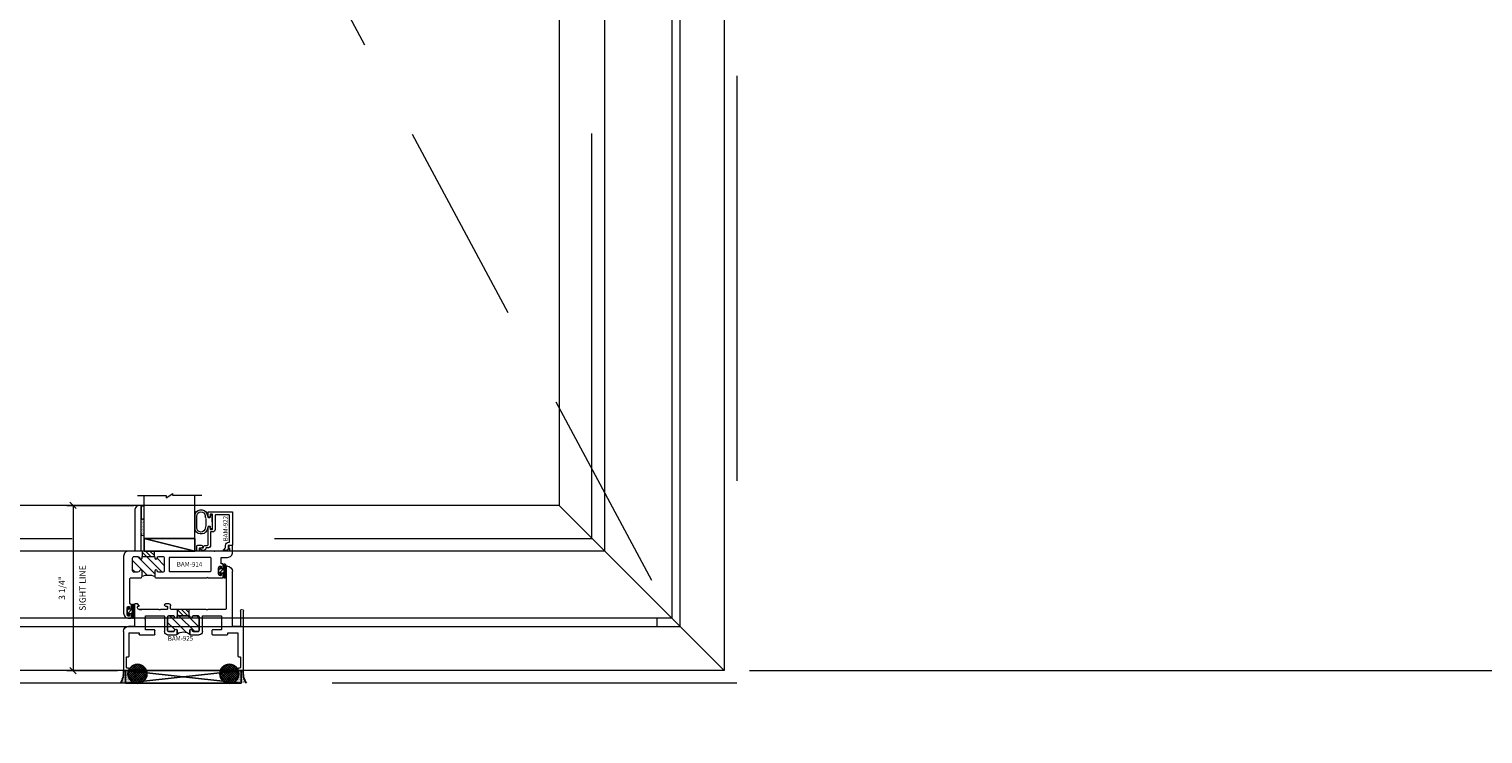
# Model space of a CAD drawing. Units: inches. Extents: x -89 to 1662, y -919 to 158.
# Drawn here: x 406 to 435, y -436 to -422 of the extents above; entities that cross this region are included whole.
import ezdxf

# ---------------------------------------------------------------- set-up
doc = ezdxf.new("R2010")
doc.units = ezdxf.units.IN
doc.header["$LTSCALE"] = 32
doc.header["$MEASUREMENT"] = 0
doc.linetypes.add('HIDDEN', pattern=[0.375, 0.25, -0.125])
doc.linetypes.add('HIDDEN2', pattern=[0.1875, 0.125, -0.0625])
doc.layers.get('0').update_dxf_attribs({"linetype": 'CONTINUOUS', "lineweight": 30})
doc.layers.get('DEFPOINTS').update_dxf_attribs({"linetype": 'CONTINUOUS'})
for name, color, linetype, lineweight in [('00-SEALANT', 5, 'CONTINUOUS', 25), ('AM_5', 92, 'CONTINUOUS', 15), ('AM_8', 1, 'CONTINUOUS', 15), ('Die#', 230, 'CONTINUOUS', 15), ('DLO', 6, 'CONTINUOUS', 15), ('ELEVATION', 100, 'CONTINUOUS', 15), ('Extrusions', 170, 'CONTINUOUS', 20), ('GLASS', 4, 'HIDDEN', 15), ('Glazing', 82, 'CONTINUOUS', 13), ('GRID', 20, 'CONTINUOUS', 9), ('Misc.', 42, 'CONTINUOUS', 13), ('R.O.', 10, 'HIDDEN', 13), ('Thermal Break', 1, 'CONTINUOUS', 15)]:
    doc.layers.add(name, color=color, linetype=linetype, lineweight=lineweight)
doc.layers.add('B', color=3, linetype='CONTINUOUS')
doc.styles.add('PART ID', font='arial.ttf')
doc.styles.add('ROMANS', font='ROMANS.SHX')
doc.dimstyles.new('SIGHT LINE$0', dxfattribs={"dimtxt": 0.125, "dimasz": 0.125, "dimexe": 0.125, "dimexo": 0.125, "dimgap": 0.125, "dimtad": 1, "dimdec": 4, "dimzin": 3, "dimdsep": 46, "dimlunit": 4, "dimtxsty": 'ROMANS', "dimblk": 'OBLIQUE', "dimcen": 0.09, "dimclrd": 142, "dimclre": 142, "dimclrt": 142, "dimaunit": 1, "dimadec": 1, "dimazin": 0, "dimtp": 0.1, "dimtm": 0.1, "dimtfac": 0.71, "dimtdec": 4, "dimtmove": 0, "dimatfit": 3, "dimfxl": 0, "dimfrac": 2, "dimtolj": 1, "dimtzin": 7, "dimlwd": -1, "dimarcsym": 0})
doc.dimstyles.new('STANDARD$0', dxfattribs={"dimtxt": 2, "dimasz": 2.5, "dimexe": 0.18, "dimexo": 0.5, "dimgap": 0.9, "dimtad": 0, "dimdec": 4, "dimzin": 0, "dimdsep": 46, "dimlunit": 5, "dimtxsty": 'ROMANS', "dimblk": 'OBLIQUE', "dimcen": 0.09, "dimclrd": 142, "dimclre": 142, "dimclrt": 142, "dimadec": 0, "dimazin": 0, "dimtfac": 1, "dimtdec": 4, "dimtofl": 0, "dimtmove": 0, "dimatfit": 3, "dimfxl": 0, "dimfrac": 2, "dimtolj": 1, "dimtzin": 0, "dimlwd": -1, "dimlwe": -1, "dimarcsym": 0})
pattern_1 = [(225, (-595.629832, 9.508522), (0.0220970869, -0.0220970869), []), (315, (-595.629832, 9.508522), (0.0220970869, 0.0220970869), [])]
pattern_2 = [(180, (-593.749275, 16.340363), (-0.00625, -0.0125), [0, -0.0125])]

# ---------------------------------------------------------------- blocks, each defined once
blk = doc.blocks.new('_Oblique')
at = {"color": 0, "linetype": 'ByBlock', "lineweight": -2}
blk.add_line((-0.5, -0.5), (0.5, 0.5), dxfattribs=at)
blk = doc.blocks.new('*D240')
at = {"layer": 'AM_5', "color": 142, "transparency": 16777216}
for p, q in [((420.097, -402.872), (444.847, -402.872)), ((443.847, -402.872), (443.847, -404.911)), ((443.847, -434.654), (443.847, -432.616)), ((420.097, -434.654), (444.847, -434.654))]:
    blk.add_line(p, q, dxfattribs=at)
at = {"layer": 'DEFPOINTS', "color": 0, "transparency": 16777216}
for p in [(419.597, -402.872), (443.847, -402.872), (419.597, -434.654)]:
    blk.add_point(p, dxfattribs=at)
at = {"layer": 'AM_5', "color": 142, "transparency": 16777216, "xscale": 2.5, "yscale": 2.5, "zscale": 2.5}
for p, rotation in [((443.847, -402.872), 90), ((443.847, -434.654), 270)]:
    blk.add_blockref('_Oblique', p, dxfattribs=dict(at, rotation=rotation))
at = {"layer": 'AM_5', "color": 142, "transparency": 16777216, "insert": (443.847, -418.763), "char_height": 2, "attachment_point": 5, "rotation": 90, "style": 'ROMANS'}
blk.add_mtext('\\A1;31 13/16" \\P REF. DIMENSION', dxfattribs=at)
blk = doc.blocks.new('*D247')
at = {"layer": 'AM_8', "color": 142, "lineweight": -2, "transparency": 16777216}
for p, q in [((407.929, -431.39), (406.604, -431.39)), ((407.607, -434.654), (406.604, -434.654))]:
    blk.add_line(p, q, dxfattribs=at)
at = {"layer": 'AM_8', "color": 142, "transparency": 16777216}
blk.add_line((406.729, -431.39), (406.729, -434.654), dxfattribs=at)
at = {"layer": 'DEFPOINTS', "color": 0, "transparency": 16777216}
for p in [(408.054, -431.39), (406.729, -434.654), (407.732, -434.654)]:
    blk.add_point(p, dxfattribs=at)
at = {"layer": 'AM_8', "color": 142, "transparency": 16777216, "xscale": 0.125, "yscale": 0.125, "zscale": 0.125}
for p, rotation in [((406.729, -431.39), 90), ((406.729, -434.654), 270)]:
    blk.add_blockref('_Oblique', p, dxfattribs=dict(at, rotation=rotation))
at = {"layer": 'AM_8', "color": 142, "transparency": 16777216, "char_height": 0.125, "attachment_point": 5, "rotation": 90, "style": 'ROMANS'}
for s, insert in [('\\A1;SIGHT LINE', (406.917, -433.022)), ('\\A1;3 1/4"', (406.509, -433.022))]:
    blk.add_mtext(s, dxfattribs=dict(at, insert=insert))
blk = doc.blocks.new('*U287')
at = {"layer": 'B'}
blk.add_lwpolyline([(0, 0), (2.75, 0), (2.75, -0.6875), (0, -0.6875)], close=True, dxfattribs=at)
blk.add_lwpolyline([(0, 0), (2.75, -0.6875)], dxfattribs=at)
blk = doc.blocks.new('*X27')
at = {"color": 0}
for p, q in [((4.729, 1.264), (4.748, 1.283)), ((4.729, 1.193), (4.748, 1.213)), ((4.731, 1.336), (4.745, 1.35)), ((4.765, 1.3), (4.783, 1.318)), ((4.765, 1.159), (4.874, 1.268)), ((4.765, 1.23), (4.794, 1.259)), ((4.84, 1.163), (4.874, 1.197)), ((4.729, 1.123), (4.748, 1.142)), ((4.756, 1.079), (4.784, 1.107))]:
    blk.add_line(p, q, dxfattribs=at)
blk = doc.blocks.new('BULB GASKET')
at = {"layer": 'Misc.'}
for points in [[(0, 0.061), (0, -0.061, 0.414214), (0.028, -0.089), (0.035, -0.089), (0.035, -0.041), (0.067, -0.041, -0.414214), (0.091, -0.065), (0.091, -0.115, 0.414214), (0.115, -0.139), (0.121, -0.139, 0.414214), (0.145, -0.115), (0.145, 0.11, 0.414214), (0.121, 0.134), (0.114, 0.134, 0.414214), (0.09, 0.11), (0.09, 0.063, -0.414214), (0.066, 0.039), (0.035, 0.039), (0.035, 0.089), (0.028, 0.089, 0.414214)], [(0.109, 0.104, -0.414214), (0.115, 0.11), (0.12, 0.11, -0.414214), (0.126, 0.104), (0.126, -0.111, -0.414214), (0.12, -0.117), (0.115, -0.117, -0.414214), (0.109, -0.111)]]:
    blk.add_lwpolyline(points, format="xyb", close=True, dxfattribs=at)
at = {"layer": 'Misc.', "rotation": 180}
blk.add_blockref('*X27', (4.874, 1.213), dxfattribs=at)
blk = doc.blocks.new('120-1068 BULB GASKET')
at = {"layer": 'Misc.'}
for p, q in [((-0.352, -0.133), (-0.352, 0.138)), ((-0.312, 0.122), (-0.312, -0.117)), ((-0.13, 0.075), (-0.146, 0.123)), ((-0.13, -0.067), (-0.13, 0.072)), ((-0.089, 0.094), (-0.115, 0.173)), ((-0.079, 0.088), (-0.057, 0.088)), ((-0.047, 0.128), (-0.047, 0.098)), ((-0.017, 0.138), (-0.037, 0.138)), ((-0.007, 0.003), (-0.007, 0.128)), ((-0.007, 0.003), (-0.007, -0.122)), ((-0.13, -0.07), (-0.146, -0.118)), ((-0.089, -0.089), (-0.115, -0.168)), ((-0.079, -0.082), (-0.057, -0.082)), ((-0.047, -0.122), (-0.047, -0.092)), ((-0.017, -0.132), (-0.037, -0.132))]:
    blk.add_line(p, q, dxfattribs=at)
for centre, radius, start, end in [((-0.227, 0.114), 0.128, 27.9357, 168.8425), ((-0.229, 0.118), 0.0835, 3.544, 179.2822), ((-0.079, 0.098), 0.01, 198, 270), ((-0.057, 0.098), 0.01, 270, 0), ((-0.037, 0.128), 0.01, 90, 180), ((-0.017, 0.128), 0.01, 0, 90), ((-0.227, -0.109), 0.128, 191.1575, 332.0643), ((-0.229, -0.113), 0.0835, 180.7178, 356.456), ((-0.079, -0.092), 0.01, 90, 162), ((-0.057, -0.092), 0.01, 0, 90), ((-0.037, -0.122), 0.01, 180, 270), ((-0.017, -0.122), 0.01, 270, 360)]:
    blk.add_arc(centre, radius, start, end, dxfattribs=at)
blk = doc.blocks.new('1 IN  GLAZING')
at = {"layer": 'Glazing'}
for p, q in [((-0.073, 1.095), (0.499, 1.095)), ((0.062, 0.25), (0.062, 1.095)), ((0.499, 1.05), (0.627, 1.139)), ((0.499, 1.095), (0.499, 1.05)), ((0.627, 1.095), (0.627, 1.139)), ((1.198, 1.095), (0.627, 1.095)), ((1.061, 0.25), (1.061, 1.095)), ((0.062, 0.25), (1.061, 0.25))]:
    blk.add_line(p, q, dxfattribs=at)
blk = doc.blocks.new('BAM-914')
at = {"layer": 'Thermal Break'}
h = blk.add_hatch(dxfattribs=at)
h.set_pattern_fill('ANSI31', color=256, style=0)
h.paths.add_polyline_path([(1.54, 0.932), (1.54, 0.829, -0.198041), (1.79, 0.829), (1.79, 0.932, -0.947716), (1.84, 0.935, 0.38311), (1.871, 0.907), (1.947, 0.907, 0.414214), (1.978, 0.938), (1.978, 1.188, 0.414214), (1.947, 1.219), (1.871, 1.219, 0.38311), (1.84, 1.191, -0.947716), (1.79, 1.194), (1.79, 1.212, 0.414214), (1.783, 1.219), (1.547, 1.219, 0.414214), (1.54, 1.212), (1.54, 1.194, -0.947716), (1.49, 1.191, 0.38311), (1.459, 1.219), (1.383, 1.219, 0.414214), (1.352, 1.188), (1.352, 0.938, 0.414214), (1.383, 0.907), (1.459, 0.907, 0.38311), (1.49, 0.935, -0.947716)])
h = blk.add_hatch(dxfattribs=at)
h.set_pattern_fill('ANSI31', color=256, scale=0.5, style=0)
h.paths.add_polyline_path([(1.783, 1.219), (1.783, 1.328), (1.547, 1.328), (1.547, 1.219)])
at = {"layer": 'Extrusions'}
for points in [[(0.508, 0.803), (0.505, 0.806, 0.414214), (0.495, 0.806), (0.492, 0.803, -0.198912), (0.48, 0.798), (0.203, 0.798, -0.414214), (0.187, 0.814), (0.187, 0.857, -0.414214), (0.218, 0.888), (0.22, 0.888, -0.414214), (0.227, 0.881), (0.227, 0.848, 0.414214), (0.234, 0.841), (0.246, 0.841, 0.414214), (0.277, 0.872), (0.277, 0.998, 0.414214), (0.246, 1.029), (0.234, 1.029, 0.414214), (0.227, 1.022), (0.227, 0.989, -0.414214), (0.22, 0.982), (0.218, 0.982, -0.414214), (0.187, 1.013), (0.187, 1.057, -0.414214), (0.203, 1.073), (0.214, 1.073, 0.414214), (0.23, 1.089), (0.23, 1.187, 0.414214), (0.214, 1.203), (0.1, 1.203, -0.414214), (0, 1.303), (0, 1.424, -0.414214), (0.016, 1.44), (0.057, 1.44, -0.267949), (0.071, 1.432), (0.089, 1.401, -0.57735), (0.083, 1.39), (0.078, 1.39, 0.414214), (0.062, 1.374), (0.062, 1.344, 0.414214), (0.078, 1.328), (0.34, 1.328, -0.213422), (0.352, 1.323, 0.447214), (0.363, 1.323, -0.213422), (0.375, 1.328), (0.637, 1.328, 0.414214), (0.653, 1.344), (0.653, 1.374, 0.414214), (0.637, 1.39), (0.615, 1.39, -1), (0.615, 1.44), (0.684, 1.44, -0.414214), (0.715, 1.409), (0.715, 1.344, 0.414214), (0.731, 1.328), (1.794, 1.328, 0.414214), (1.81, 1.344), (1.81, 2.212, -0.414214), (1.826, 2.228), (1.835, 2.228, -0.414214), (1.935, 2.128), (1.935, 1.344, 0.414214), (1.951, 1.328), (2.055, 1.328, -0.414214), (2.155, 1.228), (2.155, 0.1, -0.414214), (2.055, 0), (2.013, 0, -0.414214), (1.997, 0.016), (1.997, 0.059, -0.414214), (2.028, 0.09), (2.03, 0.09, -0.414214), (2.037, 0.083), (2.037, 0.05, 0.414214), (2.044, 0.043), (2.056, 0.043, 0.414214), (2.087, 0.074), (2.087, 0.2, 0.414214), (2.056, 0.231), (2.044, 0.231, 0.414214), (2.037, 0.224), (2.037, 0.191, -0.414214), (2.03, 0.184), (2.028, 0.184, -0.414214), (1.997, 0.215), (1.997, 0.259, -0.414214), (2.013, 0.275), (2.014, 0.275, 0.414214), (2.03, 0.291), (2.03, 0.782, 0.414214), (2.014, 0.798), (1.821, 0.798, -0.414214), (1.79, 0.829), (1.79, 0.932, -0.947716), (1.84, 0.935, 0.38311), (1.871, 0.907), (1.947, 0.907, 0.414214), (1.978, 0.938), (1.978, 1.188, 0.414214), (1.947, 1.219), (1.871, 1.219, 0.38311), (1.84, 1.191, -0.947716), (1.79, 1.194), (1.79, 1.212, 0.414214), (1.783, 1.219), (1.547, 1.219, 0.414214), (1.54, 1.212), (1.54, 1.194, -0.947716), (1.49, 1.191, 0.38311), (1.459, 1.219), (1.383, 1.219, 0.414214), (1.352, 1.188), (1.352, 0.938, 0.414214), (1.383, 0.907), (1.459, 0.907, 0.38311), (1.49, 0.935, -0.947716), (1.54, 0.932), (1.54, 0.829, -0.414214), (1.509, 0.798), (0.52, 0.798, -0.198912)], [(1.242, 0.923), (0.444, 0.923, -0.414214), (0.428, 0.939), (0.428, 1.187, -0.414214), (0.444, 1.203), (1.242, 1.203, -0.414214), (1.258, 1.187), (1.258, 0.939, -0.414214)]]:
    blk.add_lwpolyline(points, format="xyb", close=True, dxfattribs=at)
at = {"layer": 'Thermal Break'}
for points in [[(1.547, 1.219), (1.547, 1.328)], [(1.783, 1.219), (1.783, 1.328)]]:
    blk.add_lwpolyline(points, dxfattribs=at)
blk.add_arc((1.665, 0.526), 0.328, 67.596, 112.404, dxfattribs=at)
at = {"layer": 'Die#', "style": 'PART ID', "flags": 8}
blk.add_attdef('BAM-914', (0.577, 1.021), '', height=0.09, dxfattribs=at)
blk = doc.blocks.new('BAM-922')
at = {"layer": 'Extrusions'}
blk.add_lwpolyline([(0.055, 0.005), (0.005, 0.03, -0.788161), (0.01, 0.049), (0.069, 0.049, 0.36915), (0.079, 0.058, -0.36915), (0.128, 0.1), (0.161, 0.1, 0.414214), (0.171, 0.11), (0.171, 0.455, -0.414214), (0.19, 0.474), (0.192, 0.474, -0.414214), (0.211, 0.455), (0.211, 0.424, 0.414214), (0.221, 0.414), (0.251, 0.414, 0.414214), (0.261, 0.424), (0.261, 0.704, 0.414214), (0.251, 0.714), (0.221, 0.714, 0.414214), (0.211, 0.704), (0.211, 0.673, -0.414214), (0.192, 0.654), (0.19, 0.654, -0.414214), (0.171, 0.673), (0.171, 0.754, -0.414214), (0.181, 0.764), (0.648, 0.764, -0.414214), (0.658, 0.754), (0.658, 0.11, -0.414214), (0.648, 0.1), (0.578, 0.1, 0.414214), (0.568, 0.09), (0.568, 0.046, 0.414214), (0.575, 0.039), (0.585, 0.039, -0.708233), (0.589, 0.027, -0.1708), (0.511, -0.001), (0.485, -0.001, -0.811578), (0.481, 0.018, 0.297391), (0.518, 0.075), (0.518, 0.1, -0.414214), (0.58, 0.162), (0.586, 0.162, 0.414214), (0.596, 0.172), (0.596, 0.692, 0.414214), (0.586, 0.702), (0.321, 0.702, 0.414214), (0.311, 0.692), (0.311, 0.414, -0.414214), (0.261, 0.364), (0.221, 0.364), (0.221, 0.1, -0.414214), (0.171, 0.05), (0.137, 0.05, 0.36915), (0.128, 0.041, -0.509917)], format="xyb", close=True, dxfattribs=at)
at = {"layer": 'Die#', "style": 'PART ID', "flags": 8}
blk.add_attdef('BAM-922', (0.562, 0.178), '', height=0.09, rotation=90, dxfattribs=at)
blk = doc.blocks.new('A$C4DDE0FFB')
at = {"layer": 'Extrusions'}
for p, q in [((0.274, 2.063), (0.289, 2.063)), ((0.299, 2.053), (0.299, 1.219)), ((0.174, 0.885), (0.174, 1.963)), ((-0.046, 0.01), (-0.046, 1.178)), ((0.016, 1.178), (0.016, 0.885)), ((0.309, 1.209), (0.657, 1.209)), ((0.665, 1.206), (0.67, 1.201)), ((0.679, 1.201), (0.684, 1.206)), ((0.692, 1.209), (1.385, 1.209)), ((1.395, 1.219), (1.395, 1.29)), ((1.425, 1.321), (1.494, 1.321)), ((1.457, 1.261), (1.457, 1.219)), ((1.458, 1.243), (1.458, 1.249)), ((1.494, 1.271), (1.467, 1.271)), ((1.467, 1.209), (1.592, 1.209)), ((1.6, 1.206), (1.605, 1.201)), ((1.614, 1.201), (1.619, 1.206)), ((1.627, 1.209), (2.016, 1.209)), ((2.017, 1.209), (1.967, 1.209)), ((2.02, 1.282), (2.04, 1.316)), ((2.04, 1.271), (2.026, 1.271)), ((2.047, 1.24), (2.047, 1.264)), ((2.049, 1.321), (2.099, 1.321)), ((2.11, 1.311), (2.11, 0.885)), ((0.026, 0.875), (0.164, 0.875)), ((0.392, 1.074), (0.392, 0.814)), ((0.757, 1.084), (0.402, 1.084)), ((0.767, 0.772), (0.767, 1.074)), ((0.829, 1.059), (0.829, 0.797)), ((0.942, 1.084), (0.854, 1.084)), ((1.017, 1.074), (1.017, 1.059)), ((1.26, 1.084), (1.027, 1.084)), ((1.267, 1.059), (1.267, 1.077)), ((1.43, 1.084), (1.342, 1.084)), ((1.455, 0.797), (1.455, 1.059)), ((1.517, 1.074), (1.517, 0.772)), ((1.882, 1.084), (1.527, 1.084)), ((1.892, 1.038), (1.892, 1.074)), ((1.892, 0.814), (1.892, 1.008)), ((2.119, 0.875), (2.229, 0.875)), ((0.067, 0.74), (0.067, 0.286)), ((0.257, 0.75), (0.076, 0.75)), ((0.267, 0.72), (0.267, 0.74)), ((0.569, 0.71), (0.277, 0.71)), ((0.402, 0.804), (0.569, 0.804)), ((0.579, 0.794), (0.579, 0.72)), ((1.007, 0.71), (0.829, 0.71)), ((0.854, 0.772), (0.942, 0.772)), ((1.017, 0.797), (1.017, 0.72)), ((1.267, 0.72), (1.267, 0.797)), ((1.455, 0.71), (1.277, 0.71)), ((1.342, 0.772), (1.43, 0.772)), ((1.705, 0.72), (1.705, 0.794)), ((1.715, 0.804), (1.882, 0.804)), ((2.007, 0.71), (1.715, 0.71)), ((2.017, 0.74), (2.017, 0.72)), ((2.208, 0.75), (2.027, 0.75)), ((2.217, 0.286), (2.217, 0.74)), ((2.329, 0.775), (2.329, 0.01)), ((0.035, 0), (-0.035, 0)), ((0.016, 0.266), (0.016, 0.06)), ((0.056, 0.276), (0.026, 0.276)), ((0.026, 0.05), (0.056, 0.05)), ((0.067, 0.04), (0.067, 0.031)), ((2.217, 0.031), (2.217, 0.04)), ((2.257, 0.276), (2.227, 0.276)), ((2.227, 0.05), (2.257, 0.05)), ((2.319, 0), (2.248, 0)), ((2.267, 0.06), (2.267, 0.266))]:
    blk.add_line(p, q, dxfattribs=at)
for centre, radius, start, end in [((0.274, 1.963), 0.1, 90, 180), ((0.289, 2.053), 0.01, 0, 90), ((-0.015, 1.178), 0.031, 0, 180), ((0.309, 1.219), 0.01, 180, 270), ((0.657, 1.199), 0.01, 45, 90), ((0.675, 1.206), 0.007, 225, 315), ((0.692, 1.199), 0.01, 90, 135), ((1.385, 1.219), 0.01, 270, 0), ((1.425, 1.29), 0.031, 90, 180), ((1.467, 1.261), 0.01, 90, 180), ((1.467, 1.219), 0.01, 180, 270), ((1.494, 1.296), 0.025, 270, 90), ((1.592, 1.199), 0.01, 45, 90), ((1.609, 1.206), 0.007, 225, 315), ((1.627, 1.199), 0.01, 90, 135), ((2.016, 1.24), 0.031, 270, 360), ((2.026, 1.278), 0.007, 150, 270), ((2.049, 1.311), 0.01, 90, 150), ((2.04, 1.264), 0.007, 360, 90), ((2.099, 1.311), 0.01, 360, 90), ((0.026, 0.885), 0.01, 180, 270), ((0.164, 0.885), 0.01, 270, 360), ((0.402, 1.074), 0.01, 90, 180), ((0.757, 1.074), 0.01, 0, 90), ((0.854, 1.059), 0.025, 90, 180), ((0.942, 1.059), 0.025, 0, 90), ((0.992, 1.059), 0.025, 180, 0), ((1.027, 1.074), 0.01, 90, 180), ((1.26, 1.077), 0.007, 0, 90), ((1.292, 1.059), 0.025, 180, 0), ((1.342, 1.059), 0.025, 90, 180), ((1.43, 1.059), 0.025, 0, 90), ((1.527, 1.074), 0.01, 90, 180), ((1.882, 1.074), 0.01, 0, 90), ((1.902, 1.038), 0.01, 180, 236.251), ((1.902, 1.008), 0.01, 123.749, 180), ((1.892, 1.023), 0.008, 303.749, 56.251), ((2.119, 0.885), 0.01, 180, 270), ((2.229, 0.775), 0.1, 0, 90), ((0.076, 0.74), 0.01, 90, 180), ((0.257, 0.74), 0.01, 360, 90), ((0.277, 0.72), 0.01, 180, 270), ((0.402, 0.814), 0.01, 180, 270), ((0.569, 0.794), 0.01, 360, 90), ((0.569, 0.72), 0.01, 270, 0), ((0.829, 0.772), 0.062, 180, 270), ((0.854, 0.797), 0.025, 180, 270), ((0.942, 0.797), 0.025, 270, 0), ((0.992, 0.797), 0.025, 0, 180), ((1.007, 0.72), 0.01, 270, 0), ((1.292, 0.797), 0.025, 0, 180), ((1.277, 0.72), 0.01, 180, 270), ((1.342, 0.797), 0.025, 180, 270), ((1.43, 0.797), 0.025, 270, 0), ((1.455, 0.772), 0.062, 270, 0), ((1.715, 0.794), 0.01, 90, 180), ((1.715, 0.72), 0.01, 180, 270), ((1.882, 0.814), 0.01, 270, 0), ((2.007, 0.72), 0.01, 270, 0), ((2.027, 0.74), 0.01, 90, 180), ((2.208, 0.74), 0.01, 360, 90), ((-0.035, 0.01), 0.01, 180, 270), ((0.026, 0.266), 0.01, 90, 180), ((0.026, 0.06), 0.01, 180, 270), ((0.035, 0.031), 0.031, 270, 0), ((0.056, 0.286), 0.01, 270, 360), ((0.056, 0.04), 0.01, 0, 90), ((2.227, 0.286), 0.01, 180, 270), ((2.227, 0.04), 0.01, 90, 180), ((2.248, 0.031), 0.031, 180, 270), ((2.257, 0.266), 0.01, 0, 90), ((2.257, 0.06), 0.01, 270, 0), ((2.319, 0.01), 0.01, 270, 360)]:
    blk.add_arc(centre, radius, start, end, dxfattribs=at)
blk = doc.blocks.new('BAM-925')
at = {"layer": 'Thermal Break'}
h = blk.add_hatch(dxfattribs=at)
h.set_pattern_fill('ANSI31', color=256, scale=0.5, style=0)
h.paths.add_polyline_path([(1.305, 1.084), (1.305, 1.209), (1.072, 1.209), (1.072, 1.084)])
h = blk.add_hatch(dxfattribs=at)
h.set_pattern_fill('ANSI31', color=256, style=0)
h.paths.add_polyline_path([(1.072, 1.084, 0.770904), (1.06, 1.069, -1.226106), (1.012, 1.059, 0.414214), (0.987, 1.084), (0.899, 1.084, 0.414214), (0.874, 1.059), (0.874, 0.797, 0.414214), (0.899, 0.772), (0.987, 0.772, 0.414214), (1.012, 0.797, -1), (1.062, 0.797), (1.062, 0.72, -0.36665), (1.312, 0.72), (1.312, 0.797, -1), (1.362, 0.797, 0.414214), (1.387, 0.772), (1.475, 0.772, 0.414214), (1.5, 0.797), (1.5, 1.059, 0.414214), (1.475, 1.084), (1.387, 1.084, 0.414214), (1.362, 1.059, -1), (1.312, 1.059), (1.312, 1.077, 0.414214), (1.305, 1.084)])
at = {"layer": 'Extrusions'}
blk.add_lwpolyline([(1.062, 0.72), (1.062, 0.797, 1), (1.012, 0.797, -0.414214), (0.987, 0.772), (0.899, 0.772, -0.414214), (0.874, 0.797), (0.874, 1.059, -0.414214), (0.899, 1.084), (0.987, 1.084, -0.414214), (1.012, 1.059, 1), (1.062, 1.059), (1.062, 1.074, -0.414214), (1.072, 1.084), (1.305, 1.084, -0.414214), (1.312, 1.077), (1.312, 1.059, 1), (1.362, 1.059, -0.414214), (1.387, 1.084), (1.475, 1.084, -0.414214), (1.5, 1.059), (1.5, 0.797, -0.414214), (1.475, 0.772), (1.387, 0.772, -0.414214), (1.362, 0.797, 1), (1.312, 0.797), (1.312, 0.72)], format="xyb", dxfattribs=at)
at = {"layer": 'Thermal Break'}
for p, q in [((1.072, 1.084), (1.072, 1.209)), ((1.305, 1.084), (1.305, 1.209))]:
    blk.add_line(p, q, dxfattribs=at)
blk.add_arc((1.187, 0.572), 0.193, 49.7291, 130.2709, dxfattribs=at)
at = {"layer": 'Extrusions'}
blk.add_blockref('A$C4DDE0FFB', (0.045, 0), dxfattribs=at)
at = {"layer": 'Die#', "style": 'PART ID', "flags": 8}
blk.add_attdef('BAM-925', (0.967, 0.592), '', height=0.09, dxfattribs=at)
blk = doc.blocks.new('TAPE AND SEALANT')
at = {"layer": 'Glazing'}
h = blk.add_hatch(dxfattribs=at)
h.set_pattern_fill('DOTS', color=256, scale=0.25, style=0)
h.set_pattern_definition([(0, (-0.0625, 0), (0.0078125, 0.015625), [0, -0.015625])])
edge = h.paths.add_edge_path()
edge.add_line((0, 0.384), (0, 0.088))
edge.add_arc((-0.031, 0.088), 0.0313, 180, 360, ccw=False)
edge.add_line((-0.063, 0.088), (-0.063, 0.384))
edge.add_line((-0.062, 0.384), (0, 0.384))
at = {"layer": 'Glazing', "linetype": 'Continuous'}
blk.add_lwpolyline([(0, 0.384), (0, 0.634), (-0.062, 0.634), (-0.062, 0.384)], close=True, dxfattribs=at)
blk.add_arc((-0.031, 0.088), 0.0313, 180, 0, dxfattribs=at)
blk = doc.blocks.new('SHIM-0.25')
at = {"linetype": 'Continuous'}
for p, q in [((2.284, 0.25), (0, 0)), ((0, 0.25), (2.284, 0))]:
    blk.add_line(p, q, dxfattribs=at)
blk.add_lwpolyline([(0, 0), (2.284, 0), (2.284, 0.25), (0, 0.25)], close=True, dxfattribs=at)
blk = doc.blocks.new('2300 PO SILL')
at = {"layer": '00-SEALANT'}
h = blk.add_hatch(dxfattribs=at)
h.set_pattern_fill('DOTS', color=256, scale=0.2, angle=-180, style=0)
h.set_pattern_definition(pattern_2)
edge = h.paths.add_edge_path()
edge.add_arc((0.234, -0.063), 0.187, 511.8545, 629.4699, ccw=False)
edge.add_line((0.068, 0.026), (0.066, 0.029))
edge.add_arc((0.035, 0.031), 0.031, 635.0657, 716.2513, ccw=False)
edge.add_line((0.038, 0), (-0.035, 0))
edge.add_arc((-0.036, 0.01), 0.00998, 539.8575, 630.1425, ccw=False)
edge.add_arc((-0.401, -0.048), 0.36, 325.8189, 369.2493, ccw=False)
edge.add_line((-0.103, -0.25), (0.232, -0.25))
h = blk.add_hatch(dxfattribs=at)
h.set_pattern_fill('NET', color=256, scale=0.25, angle=-135, style=0)
h.set_pattern_definition(pattern_1)
edge = h.paths.add_edge_path()
edge.add_arc((0.234, -0.062), 0.188, 454.4828, 805.5172)
edge.add_line((0.248, 0.125), (0.219, 0.125))
h = blk.add_hatch(dxfattribs=at)
h.set_pattern_fill('NET', color=256, scale=0.25, angle=-135, style=0)
h.set_pattern_definition(pattern_1)
edge = h.paths.add_edge_path()
edge.add_arc((2.05, -0.062), 0.188, 94.4828, 445.5172, ccw=False)
edge.add_line((2.036, 0.125), (2.065, 0.125))
h = blk.add_hatch(dxfattribs=at)
h.set_pattern_fill('DOTS', color=256, scale=0.2, angle=-180, style=0)
h.set_pattern_definition(pattern_2)
edge = h.paths.add_edge_path()
edge.add_arc((2.05, -0.063), 0.187, 270.5301, 388.1455)
edge.add_line((2.216, 0.026), (2.218, 0.029))
edge.add_arc((2.249, 0.031), 0.031, 183.7487, 264.9343)
edge.add_line((2.246, 0), (2.319, 0))
edge.add_arc((2.32, 0.01), 0.00998, 269.8575, 360.1425)
edge.add_arc((2.685, -0.048), 0.36, 530.7507, 574.1811)
edge.add_line((2.387, -0.25), (2.052, -0.25))
at = {"layer": '00-SEALANT', "linetype": 'Continuous'}
for centre in [(0.234, -0.063), (2.05, -0.063)]:
    blk.add_circle(centre, 0.188, dxfattribs=at)
at = {"layer": '00-SEALANT'}
for centre, start, end in [((-0.4, -0.048), 325.782, 9.2861), ((2.684, -0.048), 170.7139, 214.218)]:
    blk.add_arc(centre, 0.359, start, end, dxfattribs=at)
at = {"linetype": 'Continuous'}
for name, p in [('1 IN  GLAZING', (0.306, 2.364)), ('TAPE AND SEALANT', (0.369, 2.614))]:
    blk.add_blockref(name, p, dxfattribs=at)
at = {"extrusion": (0, 0, -1), "zscale": -1, "rotation": 180}
blk.add_blockref('120-1068 BULB GASKET', (-1.719, 2.941), dxfattribs=at)
for p in [(1.839, 1.971), (0.029, 1.173)]:
    blk.add_blockref('BULB GASKET', p)
at = {"layer": '00-SEALANT', "linetype": 'Continuous', "rotation": 180}
blk.add_blockref('SHIM-0.25', (2.284, 0), dxfattribs=at)
at = {"layer": 'B', "xscale": 0.363636364, "yscale": 0.363636364, "zscale": 0.363636364}
blk.add_blockref('*U287', (0.367, 2.614), dxfattribs=at)
at = {"layer": 'Extrusions', "linetype": 'Continuous'}
ref = blk.add_blockref('BAM-914', (2.116, 1.036), dxfattribs=dict(at, xscale=-1))
ref.add_attrib('BAM-914', 'BAM-914', (1.012, 2.057), dxfattribs={"layer": 'Die#', "height": 0.09, "style": 'PART ID'})
ref = blk.add_blockref('BAM-922', (1.458, 2.376), dxfattribs=at)
ref.add_attrib('BAM-922', 'BAM-922', (2.019, 2.555), dxfattribs={"layer": 'Die#', "height": 0.09, "rotation": 90, "style": 'PART ID'})
ref = blk.add_blockref('BAM-925', (2.33, 0), dxfattribs=dict(at, xscale=-1))
ref.add_attrib('BAM-925', 'BAM-925', (0.834, 0.592), dxfattribs={"layer": 'Die#', "height": 0.09, "style": 'PART ID'})

msp = doc.modelspace()

# ---------------------------------------------------------------- linework, layer by layer
at = {"layer": 'DLO', "linetype": 'Continuous'}
msp.add_lwpolyline([(387.36143, -405.12617), (416.33343, -405.12617), (416.33343, -431.39024), (387.36143, -431.39024)], close=True, dxfattribs=at)
at = {"layer": 'ELEVATION'}
for p, q in [((418.56143, -402.89817), (418.56143, -433.61824)), ((418.72243, -402.87249), (418.72243, -433.77924)), ((417.23343, -404.22617), (417.23343, -432.29024)), ((416.33343, -405.12617), (416.33343, -431.39024)), ((416.33343, -431.39024), (387.36143, -431.39024)), ((416.33343, -431.39024), (419.59743, -434.65424)), ((417.23343, -432.29024), (386.46143, -432.29024)), ((384.97243, -433.77924), (418.72243, -433.77924)), ((418.56143, -433.61824), (385.13343, -433.61824)), ((418.27643, -433.77924), (418.27643, -433.61824))]:
    msp.add_line(p, q, dxfattribs=at)
msp.add_lwpolyline([(384.09743, -339.15324), (419.59743, -339.15324), (419.59743, -434.65424), (384.09743, -434.65424)], close=True, dxfattribs=at)
at = {"layer": 'GLASS'}
msp.add_lwpolyline([(386.71143, -432.04024), (416.98343, -432.04024), (416.98343, -404.47617), (386.71143, -404.47617)], close=True, dxfattribs=at)
at = {"layer": 'GRID', "linetype": 'HIDDEN2'}
msp.add_line((402.09743, -402.89817), (418.56143, -433.61824), dxfattribs=at)
at = {"layer": 'R.O.'}
msp.add_lwpolyline([(383.84743, -338.90324), (419.84743, -338.90324), (419.84743, -434.90424), (383.84743, -434.90424)], close=True, dxfattribs=at)

# ---------------------------------------------------------------- block references
at = {"linetype": 'Continuous'}
msp.add_blockref('2300 PO SILL', (407.76793, -434.65424), dxfattribs=at)

# ---------------------------------------------------------------- dimensions: what is measured, and where the dimension line sits
at = {"layer": 'AM_5'}
dim = msp.add_linear_dim(base=(443.8474345556, -402.8724937866), p1=(419.5974345556, -434.6542437865), p2=(419.5974345556, -402.8724937866), angle=90, text='<> \\X REF. DIMENSION', dimstyle='STANDARD$0', override={"dimexe": 1, "dimpost": '"', "dimblk1": 'Oblique', "dimblk2": 'Oblique', "dimsah": 1, "dimtp": 0.1, "dimtm": 0.1, "dimtfac": 0.71, "dimtdec": 5, "dimtzin": 7}, dxfattribs=at)
dim.commit()
dim.dimension.update_dxf_attribs({"geometry": '*D240', "text_midpoint": (443.8474345556, -418.7633687865), "dimtype": 160})
at = {"layer": 'AM_8'}
dim = msp.add_linear_dim(base=(406.72912, -434.65424), p1=(408.05362, -431.39024), p2=(407.73243, -434.65424), angle=270, dimstyle='SIGHT LINE$0', override={"dimpost": '\\XSIGHT LINE', "dimtol": 0, "dimlim": 0, "dimtp": 0.1, "dimtm": 0.1, "dimtfac": 0.71, "dimtdec": 4, "dimtolj": 1, "dimtzin": 7}, dxfattribs=at)
dim.commit()
dim.dimension.update_dxf_attribs({"geometry": '*D247', "text_midpoint": (406.72912, -433.02224)})

doc.saveas('drawing.dxf')
